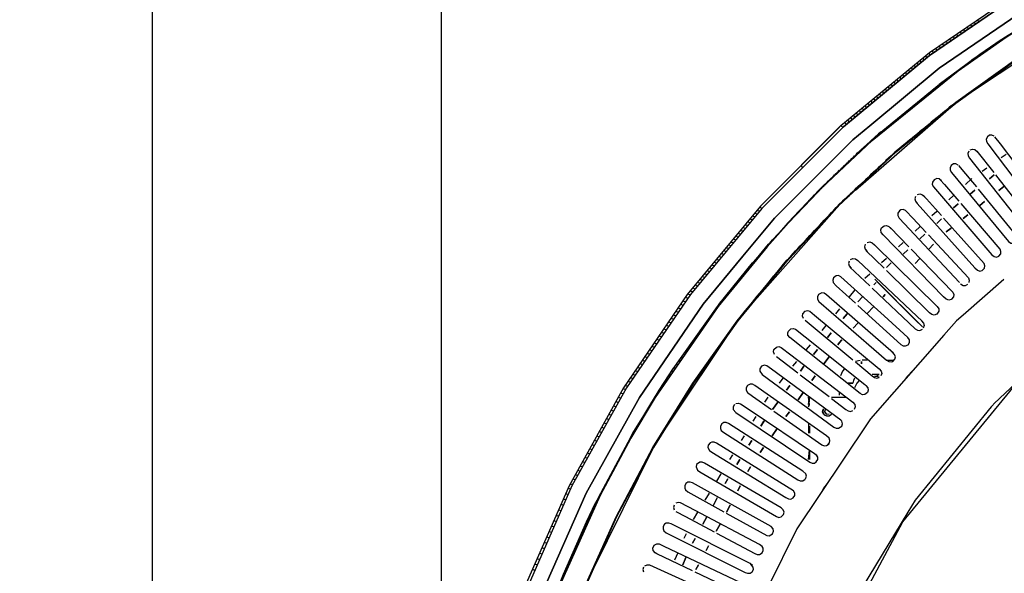
# Model space of a CAD drawing. Units: millimetres. Extents: x -5515 to -1035, y -318 to 3497.
# Drawn here: x -3683 to -3193, y 2960 to 3236 of the extents above; entities that cross this region are included whole.
import ezdxf
from ezdxf.enums import TextEntityAlignment as Align

# ---------------------------------------------------------------- set-up
doc = ezdxf.new("R2010")
doc.units = ezdxf.units.MM
for name, color, linetype in [('Default', 7, 'Continuous'), ('TIOM-48-RSR-상부조명', 7, 'Continuous'), ('TIOM-흡입망브라켓', 7, 'Continuous'), ('TIOM48R-U보', 7, 'Continuous'), ('TIOM48R-경판좌', 7, 'Continuous'), ('TIOM48R-긴엘보', 7, 'Continuous'), ('TIOM48R-발포하부', 7, 'Continuous'), ('TIOM48R-범퍼', 7, 'Continuous'), ('TIOM48R-상부조명케이스', 7, 'Continuous'), ('TIOM48R-스톱퍼상부샷시', 7, 'Continuous'), ('TIOM48R-전면몰딩', 7, 'Continuous'), ('TIOM48R-쿨러커버', 7, 'Continuous'), ('TIOM48R-흡입망-1', 7, 'Continuous')]:
    doc.layers.add(name, color=color, linetype=linetype)
doc.styles.add('SEACAD_Arial', font='arial.ttf')
doc.dimstyles.new('한독Dim', dxfattribs={"dimtxt": 50, "dimasz": 50, "dimexe": 25, "dimexo": 25, "dimgap": 50, "dimtad": 1, "dimdec": 0, "dimdsep": 46, "dimtxsty": 'SEACAD_Arial', "dimblk1": '_SE_FILLED', "dimblk2": '_SE_FILLED', "dimsah": 1, "dimcen": 25, "dimadec": 1, "dimazin": 0, "dimtfac": 1, "dimtmove": 0, "dimatfit": 3, "dimfxl": 1, "dimtolj": 1, "dimarcsym": 0})

# ---------------------------------------------------------------- blocks, each defined once
blk = doc.blocks.new('SE1')
at = {"layer": 'TIOM-48-RSR-상부조명', "color": 7, "linetype": 'Continuous'}
blk.add_lwpolyline([(-3319.68, 2734.92), (-3311.12, 2821.82), (-3285.18, 2907.53), (-3243.21, 2986.1), (-3186.3, 3055.57), (-3116.92, 3112.43), (-3038.35, 3154.43), (-2952.82, 3180.37)], dxfattribs=at)
at = {"layer": 'TIOM-흡입망브라켓', "color": 7, "linetype": 'Continuous'}
for points in [[(-3249.37, 3114.67), (-3251.44, 3112.6), (-3249.06, 3114.98)], [(-3257.28, 3106.76), (-3235.43, 3084.91)], [(-3256.2, 3105.68), (-3233.58, 3083.06)]]:
    blk.add_lwpolyline(points, dxfattribs=at)
at = {"layer": 'TIOM48R-U보', "color": 7, "linetype": 'Continuous'}
for points in [[(-3257.39, 3058.59), (-3256.2, 3058.59), (-3255.01, 3058.07)], [(-3265.07, 3056.33), (-3266.25, 3055.14), (-3267.38, 3052.76)]]:
    blk.add_lwpolyline(points, dxfattribs=at)
at = {"layer": 'TIOM48R-경판좌', "color": 7, "linetype": 'Continuous'}
blk.add_lwpolyline([(-3281.89, 3042.05), (-3282.2, 3040.86), (-3281.16, 3039.67), (-3282.04, 3040.86), (-3281.71, 3042.36), (-3282.2, 3040.86), (-3281.2, 3039.63), (-3280.01, 3039.75)], dxfattribs=at)
at = {"layer": 'TIOM48R-긴엘보', "color": 7, "linetype": 'Continuous'}
for points in [[(-3266.91, 3066.07), (-3264.53, 3066.5)], [(-3263.55, 3066.63), (-3260.96, 3066.62)], [(-3251.44, 3066.62), (-3247.86, 3066.61)], [(-3251.44, 3066.58), (-3247.86, 3066.57)], [(-3272.38, 3062.29), (-3273.28, 3061.1), (-3274.34, 3058.72)], [(-3263.79, 3065.86), (-3263.9, 3064.67), (-3263.79, 3065.86)], [(-3267.32, 3057.53), (-3267.86, 3056.33), (-3268.1, 3055.13), (-3270.48, 3055.13), (-3268.1, 3055.13)], [(-3258.58, 3059.63), (-3255.01, 3059.63)], [(-3256.2, 3058.74), (-3255.01, 3059.37)], [(-3274.96, 3050.38), (-3274.95, 3049.19)]]:
    blk.add_lwpolyline(points, dxfattribs=at)
at = {"layer": 'TIOM48R-발포하부', "color": 7, "linetype": 'Continuous'}
for points in [[(-3197.87, 3158.71), (-3200.25, 3156.8), (-3197.87, 3158.71)], [(-3207.39, 3151.06), (-3209.77, 3149.14), (-3207.39, 3151.06)], [(-3193.1, 3152.93), (-3195.49, 3151.05), (-3193.1, 3152.93)], [(-3202.63, 3145.42), (-3205.01, 3143.54), (-3202.63, 3145.42)], [(-3215.72, 3144.36), (-3218.1, 3142.29), (-3215.72, 3144.36)], [(-3224.06, 3136.82), (-3226.44, 3134.63), (-3224.06, 3136.82)], [(-3210.96, 3138.85), (-3213.34, 3136.97), (-3210.96, 3138.85)], [(-3219.29, 3132.28), (-3221.68, 3130.4), (-3219.29, 3132.28)], [(-3232.39, 3129.16), (-3234.77, 3126.97), (-3232.39, 3129.16)], [(-3240.72, 3121.5), (-3243.14, 3119.28), (-3240.72, 3121.5)], [(-3228.04, 3124.19), (-3230.32, 3121.81), (-3228.04, 3124.19)], [(-3234.89, 3117.05), (-3237.17, 3114.67), (-3234.89, 3117.05)], [(-3256.61, 3105.14), (-3257.74, 3103.95), (-3256.61, 3105.14)], [(-3263.41, 3098), (-3265.68, 3095.62), (-3263.41, 3098)], [(-3252, 3099.19), (-3253.14, 3098), (-3252, 3099.19)], [(-3257.7, 3093.24), (-3261.12, 3089.67), (-3257.7, 3093.24)], [(-3270.92, 3089.67), (-3272.9, 3087.29), (-3270.92, 3089.67)], [(-3265.69, 3084.91), (-3267.97, 3082.52), (-3265.69, 3084.91)], [(-3278.86, 3080.14), (-3280.84, 3077.76), (-3278.86, 3080.14)], [(-3273.67, 3076.57), (-3274.79, 3075.38), (-3275.65, 3074.19), (-3274.79, 3075.38), (-3273.67, 3076.57)], [(-3285.81, 3071.81), (-3287.79, 3069.43), (-3285.81, 3071.81)], [(-3279.95, 3068.24), (-3282.53, 3064.67), (-3279.95, 3068.24)], [(-3292.5, 3063.48), (-3294.24, 3061.1), (-3292.5, 3063.48)], [(-3286.82, 3058.72), (-3288.54, 3056.33), (-3286.82, 3058.72)], [(-3299.43, 3053.95), (-3301.16, 3051.57), (-3299.43, 3053.95)], [(-3292.84, 3050.38), (-3295.41, 3046.81), (-3292.84, 3050.38)], [(-3305.49, 3045.62), (-3308.09, 3042.05), (-3305.49, 3045.62)], [(-3299.71, 3040.86), (-3301.43, 3038.48), (-3299.71, 3040.86)], [(-3311.87, 3036.86), (-3313.85, 3033.72), (-3312.35, 3036.1)], [(-3305.72, 3032.53), (-3308.3, 3028.95), (-3305.72, 3032.53)], [(-3318.35, 3026.57), (-3319.85, 3024.19), (-3318.35, 3026.57)], [(-3312.6, 3023), (-3314.32, 3020.62), (-3312.6, 3023)], [(-3324.36, 3017.05), (-3325.86, 3014.67), (-3324.36, 3017.05)], [(-3319.13, 3013.48), (-3320.39, 3011.1), (-3319.13, 3013.48)], [(-3330.37, 3007.53), (-3331.74, 3005.15), (-3330.37, 3007.53)], [(-3324.16, 3003.96), (-3325.42, 3001.57), (-3324.16, 3003.96)], [(-3335.61, 2998), (-3337.55, 2994.43), (-3335.61, 2998)], [(-3329.19, 2994.43), (-3331.08, 2990.86), (-3329.19, 2994.43)], [(-3340.77, 2988.48), (-3342.7, 2984.91), (-3340.77, 2988.48)], [(-3334.23, 2984.91), (-3336.12, 2981.34), (-3334.23, 2984.91)], [(-3346.57, 2977.77), (-3347.86, 2975.39), (-3346.57, 2977.77)], [(-3339.89, 2974.2), (-3341.15, 2971.81), (-3339.89, 2974.2)], [(-3351.17, 2968.24), (-3352.81, 2964.67), (-3351.17, 2968.24)], [(-3344.92, 2964.67), (-3346.18, 2962.29), (-3344.92, 2964.67)]]:
    blk.add_lwpolyline(points, dxfattribs=at)
at = {"layer": 'TIOM48R-범퍼', "color": 7, "linetype": 'Continuous'}
for points in [[(-3313.34, 3143.99), (-3274.05, 3183.26), (-3230.01, 3219.71), (-3183.58, 3251.4), (-3134.77, 3278.52), (-3083.59, 3301.1), (-3030.02, 3319), (-2975.26, 3331.83), (-2919.31, 3339.57), (-2864.55, 3342.1)], [(-2864.55, 3340.83), (-2919.31, 3338.3), (-2975.26, 3330.55), (-3030.02, 3317.7), (-3082.39, 3300.16), (-3133.58, 3277.66), (-3183.58, 3249.95), (-3230.01, 3218.17), (-3272.86, 3182.6), (-3312.15, 3143.38), (-3272.86, 3182.6), (-3230.01, 3218.17), (-3183.58, 3249.95), (-3133.58, 3277.66), (-3082.39, 3300.16), (-3030.02, 3317.7), (-2975.26, 3330.55), (-2919.31, 3338.3), (-2864.55, 3340.83)], [(-2864.55, 3332.92), (-2918.12, 3330.44), (-2972.88, 3322.9), (-3027.64, 3310.14), (-3080.01, 3292.62), (-3131.2, 3270.07), (-3178.82, 3243.55), (-3225.25, 3211.85), (-3259.77, 3183.19), (-3268.1, 3176.25), (-3306.2, 3138.15), (-3268.1, 3176.25), (-3259.77, 3183.19), (-3225.25, 3211.85), (-3178.82, 3243.55), (-3131.2, 3270.07), (-3080.01, 3292.62), (-3027.64, 3310.14), (-2972.88, 3322.9), (-2918.12, 3330.44), (-2864.55, 3332.92)], [(-3209.57, 3233.71), (-3209.06, 3232.52)], [(-3207.83, 3234.9), (-3207.33, 3233.71)], [(-3206.1, 3236.09), (-3205.59, 3234.9)], [(-3216.52, 3228.95), (-3216.02, 3227.76)], [(-3214.78, 3230.14), (-3214.28, 3228.95)], [(-3213.05, 3231.33), (-3212.54, 3230.14)], [(-3211.31, 3232.52), (-3210.8, 3231.33)], [(-3223.47, 3224.19), (-3222.97, 3222.99)], [(-3221.74, 3225.38), (-3221.23, 3224.19)], [(-3220, 3226.57), (-3219.49, 3225.38)], [(-3218.26, 3227.76), (-3217.75, 3226.57)], [(-3231.94, 3218.23), (-3231.38, 3217.04)], [(-3230.43, 3219.42), (-3229.92, 3218.23)], [(-3228.69, 3220.61), (-3228.18, 3219.42)], [(-3226.95, 3221.8), (-3226.44, 3220.61)], [(-3225.21, 3222.99), (-3224.71, 3221.8)], [(-3237.67, 3213.47), (-3237.12, 3212.28)], [(-3236.24, 3214.66), (-3235.68, 3213.47)], [(-3234.8, 3215.85), (-3234.25, 3214.66)], [(-3233.37, 3217.04), (-3232.82, 3215.85)], [(-3243.4, 3208.71), (-3242.85, 3207.52)], [(-3241.97, 3209.9), (-3241.42, 3208.71)], [(-3240.54, 3211.09), (-3239.98, 3209.9)], [(-3239.1, 3212.28), (-3238.55, 3211.09)], [(-3249.14, 3203.95), (-3248.59, 3202.76)], [(-3247.7, 3205.14), (-3247.15, 3203.95)], [(-3246.27, 3206.33), (-3245.72, 3205.14)], [(-3244.84, 3207.52), (-3244.29, 3206.33)], [(-3254.87, 3199.19), (-3254.32, 3198)], [(-3253.44, 3200.38), (-3252.89, 3199.19)], [(-3252.01, 3201.57), (-3251.45, 3200.38)], [(-3250.57, 3202.76), (-3250.02, 3201.57)], [(-3260.61, 3194.42), (-3260.05, 3193.23)], [(-3259.17, 3195.62), (-3258.62, 3194.42)], [(-3257.74, 3196.81), (-3257.19, 3195.62)], [(-3256.31, 3198), (-3255.75, 3196.81)], [(-3266.34, 3189.66), (-3265.79, 3188.47)], [(-3264.91, 3190.85), (-3264.36, 3189.66)], [(-3263.47, 3192.04), (-3262.92, 3190.85)], [(-3262.04, 3193.23), (-3261.49, 3192.04)], [(-3272.08, 3184.9), (-3271.52, 3183.71)], [(-3270.64, 3186.09), (-3270.09, 3184.9)], [(-3269.21, 3187.28), (-3268.66, 3186.09)], [(-3267.77, 3188.47), (-3267.22, 3187.28)], [(-3274.81, 3182.52), (-3293.85, 3163.47), (-3293.25, 3162.28), (-3313.4, 3142.05), (-3348.96, 3099.19), (-3380.72, 3052.76), (-3407.9, 3003.96), (-3430.91, 2951.58), (-3448.44, 2899.2), (-3461.29, 2844.44), (-3469.03, 2788.49), (-3471.56, 2732.54), (-3468.93, 2676.59), (-3461.04, 2620.64), (-3448.07, 2565.88), (-3430.5, 2513.5), (-3407.25, 2461.12), (-3379.95, 2412.31), (-3348.96, 2367.08), (-3343.06, 2359.93), (-3312.3, 2323.03), (-3293.25, 2303.98), (-3293.85, 2302.79), (-3274.81, 2283.75)], [(-3292.06, 3163.47), (-3274.2, 3181.33), (-3313.4, 3142.05), (-3348.96, 3099.19), (-3380.72, 3052.76), (-3407.9, 3003.96), (-3430.91, 2951.58), (-3448.44, 2899.2), (-3461.29, 2844.44), (-3469.03, 2788.49), (-3471.56, 2732.54), (-3468.93, 2676.59), (-3461.04, 2620.64), (-3448.07, 2565.88), (-3430.5, 2513.5), (-3407.25, 2461.12), (-3379.95, 2412.31), (-3348.96, 2367.08), (-3343.06, 2359.93), (-3312.3, 2323.03), (-3274.2, 2284.94), (-3292.06, 2302.79)], [(-3274.14, 3183.19), (-3272.96, 3182.52)], [(-3268.97, 3175.38), (-3286.83, 3157.52), (-3268.97, 3175.38)], [(-3295.04, 3162.28), (-3314.06, 3143.24), (-3350.5, 3099.19), (-3382.18, 3052.76), (-3409.29, 3003.96), (-3431.85, 2952.77), (-3449.75, 2899.2), (-3462.57, 2844.44), (-3470.3, 2788.49), (-3472.83, 2732.54), (-3470.21, 2676.59), (-3462.35, 2620.64), (-3449.41, 2565.88), (-3431.37, 2512.31), (-3408.7, 2461.12), (-3381.48, 2412.31), (-3349.65, 2365.89), (-3314.06, 2323.03), (-3306.95, 2315.89), (-3295.04, 2303.98)], [(-3460.94, 2676.59), (-3463.64, 2732.54), (-3461.17, 2787.3), (-3453.47, 2843.25), (-3440.88, 2896.82), (-3423.37, 2949.2), (-3400.84, 3000.38), (-3374.33, 3048), (-3342.64, 3094.43), (-3322.89, 3118.24), (-3307.07, 3137.28), (-3288.02, 3156.33), (-3307.07, 3137.28), (-3322.89, 3118.24), (-3342.64, 3094.43), (-3374.33, 3048), (-3400.84, 3000.38), (-3423.37, 2949.2), (-3440.88, 2896.82), (-3453.47, 2843.25), (-3461.17, 2787.3), (-3463.64, 2732.54), (-3460.94, 2676.59)], [(-3316.91, 3139.8), (-3315.72, 3139.25)], [(-3315.72, 3141.24), (-3314.53, 3140.69)], [(-3314.53, 3142.67), (-3313.34, 3142.12)], [(-3320.48, 3135.5), (-3319.29, 3134.95)], [(-3319.29, 3136.94), (-3318.1, 3136.39)], [(-3318.1, 3138.37), (-3316.91, 3137.82)], [(-3324.05, 3131.2), (-3322.86, 3130.65)], [(-3322.86, 3132.64), (-3321.67, 3132.08)], [(-3321.67, 3134.07), (-3320.48, 3133.52)], [(-3328.81, 3125.47), (-3327.62, 3124.92)], [(-3327.62, 3126.9), (-3326.43, 3126.35)], [(-3326.43, 3128.34), (-3325.24, 3127.78)], [(-3325.24, 3129.77), (-3324.05, 3129.22)], [(-3332.39, 3121.17), (-3331.19, 3120.62)], [(-3331.19, 3122.6), (-3330, 3122.05)], [(-3330, 3124.03), (-3328.81, 3123.48)], [(-3337.15, 3115.43), (-3335.96, 3114.88)], [(-3335.96, 3116.87), (-3334.77, 3116.32)], [(-3334.77, 3118.3), (-3333.58, 3117.75)], [(-3333.58, 3119.73), (-3332.39, 3119.18)], [(-3340.72, 3111.13), (-3339.53, 3110.58)], [(-3339.53, 3112.57), (-3338.34, 3112.01)], [(-3338.34, 3114), (-3337.15, 3113.45)], [(-3344.29, 3106.83), (-3343.1, 3106.28)], [(-3343.1, 3108.27), (-3341.91, 3107.71)], [(-3341.91, 3109.7), (-3340.72, 3109.15)], [(-3349.05, 3101.1), (-3347.86, 3100.55)], [(-3347.86, 3102.53), (-3346.67, 3101.98)], [(-3346.67, 3103.96), (-3345.48, 3103.41)], [(-3345.48, 3105.4), (-3344.29, 3104.85)], [(-3352.62, 3096.09), (-3351.43, 3095.58)], [(-3351.43, 3097.83), (-3350.24, 3097.32)], [(-3350.24, 3099.56), (-3349.05, 3099.06)], [(-3356.19, 3090.87), (-3355, 3090.37)], [(-3355, 3092.61), (-3353.81, 3092.11)], [(-3353.81, 3094.35), (-3352.62, 3093.84)], [(-3358.57, 3087.4), (-3357.38, 3086.89)], [(-3357.38, 3089.14), (-3356.19, 3088.63)], [(-3362.15, 3082.19), (-3360.96, 3081.68)], [(-3360.96, 3083.92), (-3359.77, 3083.42)], [(-3359.77, 3085.66), (-3358.57, 3085.15)], [(-3365.72, 3076.97), (-3364.53, 3076.47)], [(-3364.53, 3078.71), (-3363.34, 3078.2)], [(-3363.34, 3080.45), (-3362.15, 3079.94)], [(-3369.29, 3071.76), (-3368.1, 3071.25)], [(-3368.1, 3073.5), (-3366.91, 3072.99)], [(-3366.91, 3075.23), (-3365.72, 3074.73)], [(-3372.86, 3066.55), (-3371.67, 3066.04)], [(-3371.67, 3068.28), (-3370.48, 3067.78)], [(-3370.48, 3070.02), (-3369.29, 3069.51)], [(-3375.24, 3063.07), (-3374.05, 3062.56)], [(-3374.05, 3064.81), (-3372.86, 3064.3)], [(-3378.81, 3057.86), (-3377.62, 3057.35)], [(-3377.62, 3059.59), (-3376.43, 3059.09)], [(-3376.43, 3061.33), (-3375.24, 3060.82)], [(-3382.38, 3052.39), (-3381.19, 3051.92)], [(-3381.64, 3053.73), (-3380, 3053.87)], [(-3380, 3056.12), (-3378.81, 3055.61)], [(-3384.76, 3048.12), (-3383.57, 3047.65)], [(-3383.57, 3050.26), (-3382.38, 3049.79)], [(-3387.14, 3043.84), (-3385.95, 3043.37)], [(-3385.95, 3045.98), (-3384.76, 3045.51)], [(-3390.72, 3037.43), (-3389.53, 3036.96)], [(-3389.53, 3039.57), (-3388.34, 3039.1)], [(-3388.34, 3041.71), (-3387.14, 3041.24)], [(-3393.1, 3033.16), (-3391.91, 3032.69)], [(-3391.91, 3035.29), (-3390.72, 3034.83)], [(-3395.48, 3028.88), (-3394.29, 3028.41)], [(-3394.29, 3031.02), (-3393.1, 3030.55)], [(-3399.05, 3022.47), (-3397.86, 3022)], [(-3397.86, 3024.61), (-3396.67, 3024.14)], [(-3396.67, 3026.75), (-3395.48, 3026.28)], [(-3401.43, 3018.2), (-3400.24, 3017.73)], [(-3400.24, 3020.33), (-3399.05, 3019.86)], [(-3403.81, 3013.92), (-3402.62, 3013.45)], [(-3402.62, 3016.06), (-3401.43, 3015.59)], [(-3406.19, 3009.65), (-3405, 3009.18)], [(-3405, 3011.79), (-3403.81, 3011.32)], [(-3409.76, 3002.88), (-3408.57, 3002.44)], [(-3409.01, 3004.59), (-3407.38, 3004.9)], [(-3407.38, 3007.51), (-3406.19, 3007.04)], [(-3410.95, 3000.19), (-3409.76, 2999.74)], [(-3413.33, 2994.79), (-3412.14, 2994.35)], [(-3412.14, 2997.49), (-3410.95, 2997.05)], [(-3415.72, 2989.4), (-3414.52, 2988.96)], [(-3414.52, 2992.1), (-3413.33, 2991.65)], [(-3418.1, 2984.01), (-3416.91, 2983.57)], [(-3416.91, 2986.71), (-3415.72, 2986.26)], [(-3420.48, 2978.62), (-3419.29, 2978.17)], [(-3419.29, 2981.31), (-3418.1, 2980.87)], [(-3421.67, 2975.92), (-3420.48, 2975.48)], [(-3424.05, 2970.53), (-3422.86, 2970.09)], [(-3422.86, 2973.23), (-3421.67, 2972.78)], [(-3426.43, 2965.14), (-3425.24, 2964.69)], [(-3425.24, 2967.83), (-3424.05, 2967.39)], [(-3427.62, 2962.44), (-3426.43, 2962)]]:
    blk.add_lwpolyline(points, dxfattribs=at)
at = {"layer": 'TIOM48R-상부조명케이스', "color": 7, "linetype": 'Continuous'}
for points in [[(-3197.87, 3045.04), (-3162.15, 3078.4), (-3152.63, 3087.29), (-3150.25, 3089.05), (-3101.44, 3123.51), (-3094.3, 3127.23), (-3045.49, 3152.45), (-2987.16, 3173.18), (-2926.45, 3185.8), (-2922.88, 3186.1), (-2864.55, 3190.09)], [(-3193.1, 3106.67), (-3213.34, 3088.93), (-3216.57, 3086.1), (-3222.86, 3078.95), (-3259.4, 3037.29), (-3261.07, 3034.91), (-3296.05, 2982.53), (-3324.82, 2924.2), (-3328.07, 2914.67), (-3345.85, 2862.29), (-3358.6, 2798.01), (-3362.82, 2732.54), (-3358.6, 2668.25)], [(-3197.25, 3045.62), (-3199.33, 3043.24), (-3237.1, 2996.81), (-3240.75, 2990.86), (-3269.68, 2943.24), (-3294.49, 2886.1), (-3311.4, 2825.39), (-3319.79, 2763.49), (-3319.74, 2701.59), (-3311.17, 2639.68), (-3294.49, 2580.16), (-3287.78, 2564.69), (-3269.68, 2523.02), (-3265.36, 2515.88), (-3237.1, 2469.45), (-3197.25, 2420.65)]]:
    blk.add_lwpolyline(points, dxfattribs=at)
at = {"layer": 'TIOM48R-스톱퍼상부샷시', "color": 7, "linetype": 'Continuous'}
for points in [[(-3185.96, 3216.94), (-3216.91, 3194.84), (-3246.67, 3170.5), (-3266.91, 3151.6), (-3275.38, 3143.24), (-3301.95, 3114.67), (-3325.32, 3086.1), (-3347.43, 3055.14), (-3367.36, 3023), (-3385.68, 2988.48), (-3401.2, 2953.96), (-3414.52, 2918.24), (-3425.29, 2882.53), (-3433.83, 2845.63), (-3440.03, 2807.53), (-3443.67, 2769.44), (-3444.8, 2731.35)], [(-3280.01, 3138.68), (-3278.82, 3139.95), (-3277.63, 3141.22), (-3276.44, 3142.49), (-3275.24, 3143.38), (-3270.48, 3147.89), (-3246.67, 3170.16), (-3216.91, 3194.51), (-3185.96, 3216.63), (-3153.82, 3236.57), (-3120.49, 3254.36), (-3085.97, 3269.98), (-3050.25, 3283.4), (-3013.35, 3294.53), (-2976.45, 3303.08), (-2938.35, 3309.28), (-2901.45, 3312.89), (-2864.55, 3314.13)], [(-3270.76, 3148), (-3272.03, 3146.81), (-3273.3, 3145.62), (-3275.24, 3143.76), (-3266.91, 3151.6), (-3246.67, 3170.5), (-3216.91, 3194.84), (-3185.96, 3216.94), (-3153.82, 3236.87), (-3120.49, 3254.65), (-3085.97, 3270.26), (-3050.25, 3283.67), (-3013.35, 3294.8), (-2976.45, 3303.35), (-2939.54, 3309.43), (-2901.45, 3313.15), (-2864.55, 3314.39)], [(-3284.77, 3151.34), (-3283.58, 3152.23), (-3266.91, 3168.01), (-3258.58, 3175.8), (-3215.72, 3210.61), (-3191.91, 3227.23), (-3169.3, 3241.52), (-3120.49, 3267.84), (-3089.54, 3281.62), (-3071.68, 3288.66), (-3090.73, 3281.43), (-3125.25, 3265.81), (-3159.77, 3247.44), (-3193.1, 3226.78), (-3224.06, 3204.64), (-3194.3, 3226.01), (-3205.01, 3218.62), (-3225.25, 3203.79), (-3212.15, 3213.53), (-3208.58, 3216.12)], [(-3070.49, 3289.11), (-3089.54, 3281.62), (-3120.49, 3267.84), (-3169.3, 3241.52), (-3191.91, 3227.23), (-3215.72, 3210.61), (-3258.58, 3175.8), (-3266.91, 3168.01), (-3283.58, 3152.6), (-3255.01, 3179.35), (-3225.02, 3203.95), (-3225.44, 3202.76)], [(-3208.58, 3200.47), (-3155.01, 3235.88)], [(-3207.3, 3217.04), (-3208.92, 3215.85), (-3210.09, 3214.66)], [(-3223.36, 3205.14), (-3223.98, 3203.95)], [(-3221.71, 3206.33), (-3222.52, 3205.14)], [(-3220.05, 3207.52), (-3221.05, 3206.33)], [(-3230.86, 3199.19), (-3231.3, 3198)], [(-3229.41, 3200.38), (-3229.83, 3199.19)], [(-3227.96, 3201.57), (-3228.37, 3200.38)], [(-3226.51, 3202.76), (-3226.91, 3201.57)], [(-3236.66, 3194.42), (-3237.15, 3193.23)], [(-3235.21, 3195.62), (-3235.69, 3194.42)], [(-3233.76, 3196.81), (-3234.22, 3195.62)], [(-3232.31, 3198), (-3232.76, 3196.81)], [(-3228.82, 3184.28), (-3217.49, 3194.42), (-3218.58, 3193.23)], [(-3266.91, 3151.17), (-3218.1, 3193.61)], [(-3242.45, 3189.66), (-3243, 3188.47)], [(-3241, 3190.85), (-3241.54, 3189.66)], [(-3239.55, 3192.04), (-3240.08, 3190.85)], [(-3238.1, 3193.23), (-3238.61, 3192.04)], [(-3219, 3193.23), (-3220.45, 3192.04), (-3221.9, 3190.85), (-3223.35, 3189.66), (-3224.79, 3188.47), (-3226.24, 3187.28), (-3227.69, 3186.09), (-3229.14, 3184.9), (-3230.17, 3183.71)], [(-3248.25, 3184.9), (-3248.86, 3183.71)], [(-3246.8, 3186.09), (-3247.39, 3184.9)], [(-3245.35, 3187.28), (-3245.93, 3186.09)], [(-3243.9, 3188.47), (-3244.47, 3187.28)], [(-3256.2, 3178.27), (-3283.63, 3152.55), (-3263.34, 3171.88), (-3255.32, 3179.1), (-3256.74, 3177.76), (-3258.01, 3176.57), (-3259.28, 3175.38), (-3258.13, 3176.57)], [(-3254.05, 3180.14), (-3255.32, 3179.1)], [(-3252.6, 3181.33), (-3253.25, 3180.14)], [(-3251.15, 3182.52), (-3251.78, 3181.33)], [(-3249.7, 3183.71), (-3250.32, 3182.52)], [(-3233.49, 3181.33), (-3234.94, 3180.14), (-3235.97, 3178.95)], [(-3230.59, 3183.71), (-3232.04, 3182.52), (-3233.07, 3181.33)], [(-3265.63, 3169.43), (-3266.9, 3168.24), (-3266, 3169.49), (-3259.45, 3175.38), (-3260.55, 3174.19), (-3259.28, 3175.38)], [(-3260.55, 3174.19), (-3261.82, 3173), (-3260.77, 3174.19)], [(-3242.18, 3174.19), (-3243.63, 3173), (-3244.66, 3171.81)], [(-3239.29, 3176.57), (-3240.73, 3175.38), (-3241.77, 3174.19)], [(-3236.39, 3178.95), (-3237.84, 3177.76), (-3238.87, 3176.57)], [(-3264.36, 3170.62), (-3266, 3169.49), (-3264.74, 3170.62)], [(-3263.09, 3171.81), (-3264.36, 3170.62), (-3263.42, 3171.81)], [(-3261.82, 3173), (-3263.09, 3171.81), (-3262.1, 3173)], [(-3245.08, 3171.81), (-3246.53, 3170.62), (-3247.31, 3169.97), (-3249.17, 3168.24), (-3250.44, 3167.04), (-3251.71, 3165.85), (-3252.59, 3164.66)], [(-3270.71, 3164.66), (-3271.98, 3163.47), (-3271.02, 3164.66)], [(-3269.44, 3165.85), (-3270.71, 3164.66), (-3269.78, 3165.85)], [(-3268.17, 3167.04), (-3269.44, 3165.85), (-3268.54, 3167.04)], [(-3266.9, 3168.24), (-3268.17, 3167.04), (-3267.3, 3168.24)], [(-3252.98, 3164.66), (-3254.25, 3163.47), (-3255.52, 3162.28), (-3256.79, 3161.09), (-3258.06, 3159.9), (-3259.33, 3158.71), (-3260.6, 3157.52), (-3261.87, 3156.33), (-3262.75, 3155.14)], [(-3275.79, 3159.9), (-3277.06, 3158.71), (-3275.98, 3159.9)], [(-3274.52, 3161.09), (-3275.79, 3159.9), (-3274.74, 3161.09)], [(-3273.25, 3162.28), (-3274.52, 3161.09), (-3273.5, 3162.28)], [(-3271.98, 3163.47), (-3273.25, 3162.28), (-3272.26, 3163.47)], [(-3280.87, 3155.14), (-3282.14, 3153.95), (-3283.03, 3152.76), (-3288.79, 3146.81), (-3300.16, 3134.9), (-3310.8, 3123), (-3335.11, 3093.24), (-3366.5, 3048), (-3378.58, 3027.76), (-3393.91, 2999.19), (-3416.22, 2949.2), (-3426.13, 2921.82), (-3434.22, 2895.63), (-3446.87, 2842.06), (-3452.12, 2808.73), (-3454.46, 2787.3), (-3456.96, 2732.54), (-3454.27, 2676.59)], [(-3279.6, 3156.33), (-3280.87, 3155.14), (-3279.7, 3156.33)], [(-3278.33, 3157.52), (-3279.6, 3156.33), (-3278.46, 3157.52)], [(-3277.06, 3158.71), (-3278.33, 3157.52), (-3277.22, 3158.71)], [(-3263.14, 3155.14), (-3264.41, 3153.95), (-3265.68, 3152.76), (-3266.95, 3151.57), (-3268.22, 3150.38), (-3269.49, 3149.19), (-3270.37, 3148)], [(-3283.03, 3152.76), (-3288.79, 3146.81), (-3300.16, 3134.9), (-3310.8, 3123), (-3335.11, 3093.24), (-3366.5, 3048), (-3378.58, 3027.76), (-3393.91, 2999.19), (-3416.22, 2949.2), (-3426.13, 2921.82), (-3434.22, 2895.63), (-3446.87, 2842.06), (-3452.12, 2808.73), (-3454.46, 2787.3), (-3456.96, 2732.54), (-3454.27, 2676.59)], [(-3457.2, 2731.35), (-3455.99, 2771.82), (-3452.37, 2808.73), (-3446, 2848.01), (-3437.46, 2884.91), (-3426.03, 2923.01), (-3412.65, 2958.72), (-3396.59, 2994.43), (-3380.14, 3025.38), (-3377.56, 3030.15), (-3358.33, 3061.1), (-3335.45, 3093.24), (-3310.17, 3124.19), (-3291.27, 3144.43), (-3283.41, 3152.76)], [(-3296.67, 3138.67), (-3295.48, 3139.94), (-3294.29, 3141.21), (-3293.1, 3142.47), (-3291.91, 3143.74), (-3290.72, 3145.01), (-3289.53, 3146.28), (-3288.34, 3147.54), (-3287.15, 3148.81), (-3285.96, 3150.08), (-3284.58, 3151.57), (-3300.48, 3134.9), (-3304.69, 3130.14)], [(-3274.57, 3144.43), (-3277.97, 3140.86), (-3301.32, 3115.86), (-3325.65, 3086.1), (-3347.74, 3055.14), (-3367.66, 3023), (-3385.97, 2988.48), (-3401.49, 2953.96), (-3414.8, 2918.24), (-3425.56, 2882.53), (-3434.1, 2845.63), (-3440.29, 2807.53), (-3443.93, 2769.44), (-3445.06, 2731.35)], [(-3445.06, 2731.35), (-3443.93, 2769.44), (-3440.29, 2807.53), (-3434.1, 2845.63), (-3425.56, 2882.53), (-3414.8, 2918.24), (-3401.49, 2953.96), (-3385.97, 2988.48), (-3367.66, 3023), (-3347.74, 3055.14), (-3325.65, 3086.1), (-3301.32, 3115.86), (-3277.97, 3140.86), (-3274.57, 3144.43)], [(-3362.91, 3030.15), (-3325.24, 3086.66), (-3324.05, 3088.14), (-3322.86, 3089.59), (-3321.67, 3091.04), (-3320.48, 3092.49), (-3319.51, 3093.24), (-3274.86, 3143.79), (-3279.55, 3138.47)], [(-3299.05, 3118.32), (-3297.86, 3119.59), (-3296.67, 3120.87), (-3295.48, 3122.14), (-3294.29, 3123.41), (-3293.1, 3124.68), (-3291.91, 3125.96), (-3290.72, 3127.23), (-3289.53, 3128.5), (-3288.34, 3129.77), (-3287.15, 3131.04), (-3285.96, 3132.32), (-3284.77, 3133.59), (-3283.58, 3134.86), (-3282.39, 3136.13), (-3281.2, 3137.4), (-3280.01, 3138.29)], [(-3301.43, 3133.49), (-3302.62, 3132.3), (-3303.81, 3131.02), (-3305.01, 3129.74), (-3306.2, 3128.46), (-3307.39, 3126.89), (-3308.58, 3125.91), (-3310.15, 3124.22), (-3310.96, 3123.23), (-3312.15, 3121.36), (-3313.34, 3120.33), (-3314.53, 3118.88), (-3315.72, 3117.42), (-3314.53, 3118.46)], [(-3310.15, 3124.22), (-3334.77, 3094.2), (-3333.58, 3095.65), (-3332.39, 3097.1), (-3331.19, 3098.55), (-3330, 3100), (-3328.81, 3101.46), (-3327.62, 3102.91), (-3326.43, 3104.36), (-3325.24, 3105.81), (-3324.05, 3106.85)], [(-3310.15, 3124.22), (-3320.24, 3112.28), (-3334.74, 3094.24), (-3318.07, 3114.99), (-3319.29, 3113.07), (-3318.1, 3114.1)], [(-3319.29, 3093.94), (-3318.1, 3095.39), (-3316.91, 3096.85), (-3315.72, 3098.3), (-3314.53, 3099.75), (-3313.34, 3101.2), (-3312.15, 3102.65), (-3310.96, 3104.1), (-3309.77, 3105.56), (-3308.58, 3107.01), (-3307.39, 3108.46), (-3306.2, 3109.91), (-3305.01, 3111.36), (-3303.81, 3112.81), (-3302.62, 3114.27), (-3301.03, 3116.22), (-3299.05, 3117.93)], [(-3315.72, 3117.42), (-3316.91, 3116.34), (-3318.1, 3114.52), (-3316.91, 3115.97), (-3315.72, 3117.01)], [(-3301.43, 3115.72), (-3300.24, 3116.66)], [(-3320.48, 3111.62), (-3319.29, 3113.07), (-3320.48, 3111.62), (-3321.67, 3110.17), (-3320.48, 3111.2)], [(-3324.05, 3107.26), (-3322.86, 3108.71), (-3324.05, 3107.54)], [(-3321.67, 3110.17), (-3322.86, 3108.71), (-3321.67, 3109.75)], [(-3338.34, 3089.21), (-3337.15, 3090.87), (-3335.96, 3092.02)], [(-3340.72, 3085.88), (-3339.53, 3086.88)], [(-3339.53, 3087.55), (-3338.34, 3088.59)], [(-3344.29, 3080.9), (-3343.1, 3081.74)], [(-3343.1, 3082.56), (-3341.91, 3083.45)], [(-3341.91, 3084.22), (-3340.72, 3085.17)], [(-3347.86, 3075.91), (-3346.67, 3076.6)], [(-3346.67, 3077.57), (-3345.48, 3078.32)], [(-3345.48, 3079.23), (-3344.29, 3080.03)], [(-3351.43, 3070.92), (-3350.24, 3071.47)], [(-3350.24, 3072.58), (-3349.05, 3073.18)], [(-3349.05, 3074.25), (-3347.86, 3074.89)], [(-3355, 3065.94), (-3353.81, 3066.33)], [(-3353.81, 3067.6), (-3352.62, 3068.04)], [(-3352.62, 3069.26), (-3351.43, 3069.76)], [(-3377.84, 3029.69), (-3364.49, 3051.57), (-3357.38, 3062.6), (-3356.19, 3062.91)], [(-3356.19, 3064.27), (-3355, 3064.62)], [(-3360.96, 3056.89), (-3359.77, 3057.77)], [(-3359.77, 3058.8), (-3358.57, 3059.48)], [(-3358.57, 3060.7), (-3357.38, 3061.19)], [(-3362.81, 3054.33), (-3368.24, 3045.62), (-3378.88, 3027.76), (-3394.83, 2998), (-3395.42, 2996.81)], [(-3362.15, 3054.99), (-3360.96, 3056.06)], [(-3367.1, 3023.49), (-3398.03, 2961.1)], [(-3422.51, 2932.53), (-3416.93, 2948.01), (-3412.13, 2960.1), (-3400.57, 2986.1), (-3396.12, 2995.46), (-3412.14, 2960.07), (-3410.95, 2961.08)], [(-3406.19, 2973.22), (-3405, 2974.39)], [(-3408.57, 2967.97), (-3407.38, 2969.06)], [(-3407.38, 2970.6), (-3406.19, 2971.73)], [(-3410.95, 2962.71), (-3409.76, 2963.74)], [(-3409.76, 2965.34), (-3408.57, 2966.4)]]:
    blk.add_lwpolyline(points, dxfattribs=at)
at = {"layer": 'TIOM48R-전면몰딩', "color": 7, "linetype": 'Continuous'}
for points in [[(-3194.3, 3167.37), (-3191.91, 3169.05)], [(-3203.82, 3160.64), (-3201.44, 3162.32)], [(-3212.15, 3154.04), (-3209.03, 3156.96)], [(-3220.48, 3146.25), (-3218.1, 3148.47)], [(-3228.82, 3138.46), (-3226.44, 3140.68)], [(-3237.15, 3130.67), (-3234.77, 3132.89)], [(-3245.48, 3122.88), (-3243.1, 3125.1)], [(-3253.82, 3115.09), (-3251.44, 3117.31)], [(-3262.15, 3107.3), (-3259.77, 3109.52)], [(-3267.13, 3101.57), (-3270.03, 3098)], [(-3274.87, 3092.05), (-3276.81, 3089.67)], [(-3281.64, 3083.71), (-3283.58, 3081.33)], [(-3289.39, 3074.19), (-3291.32, 3071.81)], [(-3296.16, 3065.86), (-3298.09, 3063.48)], [(-3302.93, 3057.53), (-3304.87, 3055.14)], [(-3310.52, 3048.19), (-3312.08, 3045.62)], [(-3316.42, 3038.48), (-3317.87, 3036.1)], [(-3322.21, 3028.95), (-3323.66, 3026.57)], [(-3328, 3019.43), (-3329.45, 3017.05)], [(-3333.79, 3009.91), (-3335.96, 3006.34)], [(-3339.57, 3000.38), (-3341.74, 2996.81)], [(-3345.36, 2990.86), (-3347.53, 2987.29)], [(-3351.12, 2980.15), (-3352.15, 2977.77)], [(-3355.25, 2970.62), (-3356.8, 2967.05)]]:
    blk.add_lwpolyline(points, dxfattribs=at)
at = {"layer": 'TIOM48R-쿨러커버', "color": 7, "linetype": 'Continuous'}
for points in [[(-3290.2, 3044.43), (-3289.76, 3048.13), (-3290.2, 3043.24), (-3289.76, 3044.43), (-3290.17, 3048.13)], [(-3278.82, 3048.13), (-3271.67, 3048.13)], [(-3282.92, 3042.39), (-3283.17, 3040.86), (-3282.7, 3039.67), (-3283.17, 3040.86), (-3282.95, 3042.05), (-3283.12, 3040.86), (-3282.39, 3039.36), (-3281.2, 3038.75), (-3280.01, 3038.84), (-3278.82, 3039.68)], [(-3281.2, 3038.77), (-3282.39, 3039.36), (-3281.2, 3038.75)], [(-3290.2, 3034.91), (-3290.2, 3030.15)], [(-3289.76, 3033.72), (-3289.76, 3030.15), (-3289.76, 3033.72)], [(-3290.2, 3017.05), (-3289.76, 3021.81), (-3289.76, 3017.05), (-3289.76, 3021.81)]]:
    blk.add_lwpolyline(points, dxfattribs=at)
at = {"layer": 'TIOM48R-흡입망-1', "color": 7, "linetype": 'Continuous'}
for points in [[(-3197.87, 3178.07), (-3199.06, 3178.57), (-3200.25, 3178.44), (-3201.24, 3177.76), (-3201.78, 3176.57), (-3201.68, 3175.38), (-3201.01, 3174.19), (-3174.17, 3138.75), (-3172.87, 3137.91), (-3171.68, 3137.86), (-3170.49, 3138.5), (-3169.83, 3139.66), (-3169.82, 3140.86), (-3170.4, 3142.05), (-3194.74, 3174.19), (-3197.5, 3177.76)], [(-3210.42, 3170.62), (-3210.9, 3169.43), (-3210.76, 3168.24), (-3210.04, 3167.04), (-3182.52, 3132.23), (-3181.2, 3131.42), (-3180.01, 3131.38), (-3178.48, 3132.52), (-3178.13, 3133.71), (-3178.41, 3134.9), (-3179.2, 3136.09), (-3197.08, 3158.71)], [(-3209.77, 3171.15), (-3208.58, 3171.55), (-3207.39, 3171.33), (-3206.2, 3170.25)], [(-3206.5, 3170.63), (-3198.02, 3159.9)], [(-3215.72, 3163.59), (-3216.91, 3164.22), (-3218.1, 3164.19), (-3219.23, 3163.47), (-3219.81, 3162.28), (-3219.74, 3161.09), (-3219.07, 3159.9), (-3190.72, 3125.54), (-3189.53, 3124.77), (-3188.34, 3124.68), (-3187.15, 3125.27), (-3186.42, 3126.57), (-3186.43, 3127.76), (-3187.06, 3128.95), (-3205.71, 3151.57)], [(-3215.55, 3163.47), (-3208.66, 3155.14), (-3206.69, 3152.76)], [(-3224.06, 3155.72), (-3225.25, 3156.71), (-3226.44, 3156.89), (-3227.75, 3156.33), (-3228.58, 3155.14), (-3228.66, 3153.95), (-3228.11, 3152.76), (-3199.06, 3118.99), (-3197.87, 3118.05), (-3196.68, 3117.87), (-3195.49, 3118.3), (-3194.57, 3119.43), (-3194.45, 3120.62), (-3194.94, 3121.81), (-3214.34, 3144.43)], [(-3224.72, 3156.33), (-3222.54, 3153.95), (-3215.37, 3145.62)], [(-3237.04, 3148), (-3237.33, 3146.81), (-3237.01, 3145.62), (-3236.11, 3144.43), (-3207.39, 3112.41), (-3206.2, 3111.29), (-3205.01, 3110.87), (-3203.76, 3111.09), (-3202.64, 3112.28), (-3202.41, 3113.48), (-3202.81, 3114.67), (-3222.98, 3137.28)], [(-3235.96, 3149.04), (-3234.77, 3149.27), (-3233.58, 3148.87), (-3232.39, 3147.77)], [(-3233.03, 3148.49), (-3224.05, 3138.47)], [(-3240.72, 3139.84), (-3241.91, 3140.98), (-3243.1, 3141.46), (-3244.29, 3141.31), (-3245.01, 3140.86), (-3245.76, 3139.66), (-3245.79, 3138.47), (-3245.17, 3137.28), (-3215.12, 3105.14)], [(-3241.73, 3140.86), (-3238.33, 3137.28), (-3231.65, 3130.14)], [(-3218.1, 3097.85), (-3219.29, 3096.66), (-3220.48, 3096.44), (-3221.68, 3096.85), (-3222.97, 3098), (-3253.14, 3128.95), (-3254.01, 3130.14), (-3254.2, 3131.33), (-3253.82, 3132.44), (-3252.63, 3133.35), (-3251.44, 3133.5), (-3250.25, 3133.03), (-3249.06, 3131.92)], [(-3249.64, 3132.52), (-3240.36, 3123)], [(-3260.96, 3125.13), (-3259.77, 3125.37), (-3258.58, 3124.99), (-3257.39, 3124), (-3226.14, 3093.24), (-3225.41, 3092.05), (-3225.4, 3090.86), (-3226.44, 3089.4), (-3227.63, 3088.97), (-3228.82, 3089.18), (-3230.01, 3090.03), (-3251.44, 3111.12)], [(-3230.54, 3128.95), (-3210.64, 3107.52), (-3210.23, 3106.33), (-3210.45, 3105.14)], [(-3261.96, 3124.19), (-3262.3, 3123), (-3262.02, 3121.81), (-3261.08, 3120.62)], [(-3261.64, 3121.17), (-3252.63, 3112.3)], [(-3239.2, 3121.81), (-3218.4, 3100.38), (-3217.89, 3099.19), (-3218.01, 3098), (-3219.02, 3096.81)], [(-3269.98, 3115.86), (-3270.3, 3114.67), (-3269.99, 3113.48), (-3269.01, 3112.28)], [(-3269.29, 3116.63), (-3268.1, 3117.07), (-3266.91, 3116.88), (-3265.72, 3116.05), (-3233.58, 3085.7)], [(-3269.6, 3112.84), (-3259.77, 3103.56)], [(-3265.72, 3093.78), (-3244.29, 3074.37), (-3243.1, 3073.66), (-3241.91, 3073.59), (-3240.69, 3074.19), (-3239.96, 3075.38), (-3239.97, 3076.57), (-3240.72, 3077.88), (-3252.63, 3088.67), (-3274.05, 3108.07), (-3275.24, 3108.64), (-3276.44, 3108.58), (-3277.74, 3107.52), (-3278.13, 3106.33), (-3277.9, 3105.14), (-3276.44, 3103.49), (-3266.91, 3094.86)], [(-3258.58, 3102.43), (-3237.15, 3082.2), (-3235.96, 3081.45), (-3234.77, 3081.36), (-3233.58, 3081.91)], [(-3214.53, 3104.51), (-3213.34, 3103.77), (-3212.15, 3103.73), (-3210.96, 3104.33)], [(-3247.86, 3070.06), (-3281.2, 3099.02), (-3282.39, 3099.8), (-3283.58, 3099.99), (-3285.26, 3099.19), (-3285.8, 3098), (-3285.72, 3096.81), (-3284.99, 3095.69), (-3272.86, 3085.16), (-3251.44, 3066.54), (-3250.25, 3065.8), (-3249.06, 3065.67), (-3248.34, 3065.86), (-3247.2, 3067.05), (-3246.98, 3068.24), (-3247.39, 3069.43), (-3248.51, 3070.62)], [(-3292.7, 3087.29), (-3293.21, 3088.48), (-3293.08, 3089.67), (-3291.91, 3090.99), (-3290.72, 3091.24), (-3289.53, 3090.87), (-3287.15, 3089), (-3255.08, 3062.29), (-3254.06, 3061.1), (-3253.81, 3059.91), (-3254.18, 3058.72)], [(-3291.91, 3086.46), (-3268.1, 3066.63)], [(-3234, 3086.1), (-3233.04, 3084.91), (-3232.75, 3083.71), (-3233.09, 3082.52)], [(-3261.63, 3053.95), (-3260.65, 3052.76), (-3260.48, 3051.57), (-3260.92, 3050.38), (-3262.15, 3049.46), (-3263.34, 3049.34), (-3264.53, 3049.87), (-3299.46, 3077.76), (-3300.42, 3078.95), (-3300.56, 3080.14), (-3300.24, 3081.01), (-3299.05, 3082.18), (-3297.86, 3082.34), (-3296.67, 3081.89), (-3291.91, 3078.13), (-3262.15, 3054.37), (-3260.96, 3053.19)], [(-3307.19, 3069.43), (-3307.61, 3070.62), (-3307.39, 3071.81), (-3306.2, 3073.08), (-3305.01, 3073.26), (-3303.81, 3072.84), (-3299.05, 3069.25), (-3268.17, 3045.62), (-3267.16, 3044.43), (-3266.99, 3043.24), (-3267.43, 3042.05)], [(-3306.2, 3068.42), (-3295.48, 3060.22)], [(-3274.05, 3036.66), (-3308.58, 3062.09), (-3310.96, 3063.73), (-3312.15, 3064.02), (-3313.6, 3063.48), (-3314.42, 3062.29), (-3314.47, 3061.1), (-3313.34, 3059.39), (-3277.63, 3033.22), (-3276.44, 3032.64), (-3275.24, 3032.63), (-3273.71, 3033.72), (-3273.35, 3034.91), (-3273.6, 3036.1), (-3274.72, 3037.29)], [(-3266.91, 3065.64), (-3258.58, 3058.7), (-3257.39, 3057.87), (-3256.2, 3057.58), (-3255.01, 3057.92)], [(-3294.29, 3059.31), (-3280.01, 3048.38)], [(-3239.53, 3060.22), (-3238.66, 3061.1), (-3240.87, 3058.72), (-3241.76, 3057.53)], [(-3280.82, 3024.19), (-3279.77, 3025.38), (-3279.56, 3026.57), (-3279.99, 3027.76), (-3281.2, 3028.89), (-3316.91, 3053.93), (-3318.1, 3054.53), (-3319.29, 3054.58), (-3320.5, 3053.95), (-3321.19, 3052.76), (-3321.15, 3051.57), (-3320.48, 3050.44), (-3318.1, 3048.66), (-3308.58, 3041.98)], [(-3278.82, 3047.47), (-3271.67, 3042), (-3270.48, 3041.27), (-3269.29, 3041.04), (-3268.1, 3041.45)], [(-3327.04, 3044.43), (-3327.71, 3043.24), (-3327.66, 3042.05), (-3326.43, 3040.44), (-3289.53, 3015.69), (-3288.34, 3015.22), (-3287.15, 3015.34), (-3286.34, 3015.86), (-3285.61, 3017.05), (-3285.62, 3018.24), (-3286.57, 3019.72)], [(-3326.43, 3044.96), (-3325.24, 3045.19), (-3324.05, 3044.83), (-3319.29, 3041.67), (-3287.15, 3020.11), (-3285.96, 3019.02)], [(-3307.39, 3041.15), (-3283.58, 3024.45), (-3282.39, 3023.96), (-3281.2, 3024.06), (-3280.01, 3024.87)], [(-3291.67, 3007.44), (-3291.28, 3008.72), (-3291.55, 3009.94), (-3293.1, 3011.33), (-3330, 3034.99), (-3331.19, 3035.51), (-3332.39, 3035.46), (-3333.34, 3034.91), (-3334.03, 3033.72), (-3334.04, 3032.53), (-3333.58, 3031.56), (-3332.39, 3030.58), (-3295.48, 3006.92), (-3294.29, 3006.42), (-3293.1, 3006.47), (-3291.91, 3007.22)], [(-3297.8, 2998), (-3297.06, 2999.19), (-3297.05, 3000.38), (-3297.73, 3001.57), (-3335.96, 3025.14), (-3337.15, 3025.68), (-3338.34, 3025.7), (-3339.07, 3025.38), (-3340.09, 3024.19), (-3340.25, 3023), (-3339.53, 3021.63), (-3338.34, 3020.73), (-3301.43, 2998.14), (-3300.24, 2997.55), (-3299.05, 2997.42), (-3297.86, 2997.94)], [(-3302.62, 2989.67), (-3302.37, 2990.86), (-3302.74, 2992.05), (-3303.81, 2993.04), (-3341.91, 3015.29), (-3343.1, 3015.78), (-3344.29, 3015.77), (-3345.85, 3014.67), (-3346.17, 3013.48), (-3345.48, 3011.81), (-3344.29, 3010.89), (-3306.2, 2988.64), (-3305.01, 2988.28), (-3303.81, 2988.5), (-3302.62, 2989.64)], [(-3331.19, 2990.43), (-3310.96, 2979.25), (-3309.77, 2979.12), (-3308.06, 2980.15), (-3307.64, 2981.34), (-3307.85, 2982.53), (-3308.86, 2983.72), (-3347.86, 3005.43), (-3349.05, 3005.86), (-3350.24, 3005.75), (-3351.18, 3005.15), (-3351.8, 3003.96), (-3351.76, 3002.77), (-3351.43, 3001.98), (-3350.24, 3001.04), (-3332.39, 2991.09)], [(-3280.97, 3005.15), (-3282.76, 3002.77), (-3283.46, 3001.57)], [(-3357.05, 2994.43), (-3357.33, 2993.24), (-3357.01, 2992.05)], [(-3335.96, 2980.44), (-3316.91, 2970.35), (-3315.72, 2969.89), (-3314.53, 2969.89), (-3313.33, 2970.62), (-3312.75, 2971.81), (-3312.84, 2973), (-3313.34, 2973.87), (-3314.53, 2974.74), (-3346.67, 2991.77), (-3353.81, 2995.53), (-3355, 2995.76), (-3356.19, 2995.37)], [(-3356.19, 2991.2), (-3351.43, 2988.64), (-3337.15, 2981.07)], [(-3318.1, 2964.38), (-3319.29, 2965.27), (-3358.57, 2985.05), (-3359.77, 2985.44), (-3360.96, 2985.35), (-3361.77, 2984.91), (-3362.51, 2983.72), (-3362.55, 2982.53), (-3362.15, 2981.58), (-3360.96, 2980.66), (-3321.67, 2960.87), (-3320.48, 2960.46), (-3319.29, 2960.51), (-3318.29, 2961.1), (-3317.63, 2962.29), (-3317.66, 2963.48), (-3318.86, 2965.06)], [(-3347.86, 2961.64), (-3365.72, 2970.17), (-3366.53, 2970.62), (-3367.52, 2971.81), (-3367.69, 2973), (-3366.91, 2974.52), (-3365.72, 2975.12), (-3364.53, 2975.06), (-3362.15, 2974.01), (-3324.05, 2955.8), (-3323.08, 2955.15), (-3322.32, 2953.96), (-3322.3, 2952.77), (-3322.96, 2951.58), (-3324.05, 2950.97), (-3325.24, 2950.97), (-3326.43, 2951.4), (-3346.67, 2961.07)], [(-3372.25, 2963.48), (-3372.56, 2962.29), (-3372.25, 2961.1)], [(-3371.67, 2964.19), (-3370.48, 2964.72), (-3369.29, 2964.59), (-3365.72, 2963.03), (-3328.81, 2946.33), (-3327.63, 2945.62), (-3326.81, 2944.43), (-3326.75, 2943.24), (-3327.62, 2941.73), (-3328.81, 2941.25), (-3330, 2941.42), (-3351.43, 2951.07)]]:
    blk.add_lwpolyline(points, dxfattribs=at)
blk = doc.blocks.new('DMBLK96')
at = {"layer": 'Default', "linetype": 'Continuous', "transparency": 16777216}
for points in [[(-3422.86, 3439.84), (-3472.86, 3431.5), (-3422.86, 3423.17)], [(-1084.86, 3439.84), (-1084.86, 3423.17), (-1034.86, 3431.5)]]:
    blk.add_hatch(color=7, dxfattribs=at).paths.add_polyline_path(points)
at = {"layer": 'Default', "color": 7, "linetype": 'Continuous', "transparency": 16777216}
for p, q in [((-3472.86, 2758.13), (-3472.86, 3456.5)), ((-1034.86, 2758.13), (-1034.86, 3456.5)), ((-1034.86, 3431.5), (-3472.86, 3431.5))]:
    blk.add_line(p, q, dxfattribs=at)
at = {"layer": 'Default', "color": 7, "linetype": 'Continuous', "transparency": 16777216, "style": 'SEACAD_Arial'}
blk.add_text('2438', height=50, dxfattribs=at).set_placement((-2331.8, 3496.5), align=Align.TOP_LEFT)
blk = doc.blocks.new('_SE_FILLED')
at = {"color": 0}
blk.add_line((0, 0), (-1, 0), dxfattribs=at)
blk.add_solid([(0, 0), (-1, -0.1665), (-1, 0.1665), (0, 0)], dxfattribs=at)
blk = doc.blocks.new('DMBLK97')
at = {"layer": 'Default', "linetype": 'Continuous', "transparency": 16777216}
for points in [[(-3625.07, 3292.13), (-3608.41, 3292.13), (-3616.74, 3342.13)], [(-3625.07, 2174.13), (-3616.74, 2124.13), (-3608.41, 2174.13)]]:
    blk.add_hatch(color=7, dxfattribs=at).paths.add_polyline_path(points)
at = {"layer": 'Default', "color": 7, "linetype": 'Continuous', "transparency": 16777216}
for p, q in [((-2888.86, 3342.13), (-3641.74, 3342.13)), ((-3616.74, 3342.13), (-3616.74, 2124.13)), ((-2888.86, 2124.13), (-3641.74, 2124.13))]:
    blk.add_line(p, q, dxfattribs=at)
at = {"layer": 'Default', "color": 7, "linetype": 'Continuous', "transparency": 16777216, "style": 'SEACAD_Arial'}
blk.add_text('1220', height=50, rotation=90, dxfattribs=at).set_placement((-3681.74, 2655.19), align=Align.TOP_LEFT)

msp = doc.modelspace()

# ---------------------------------------------------------------- block references
at = {"layer": 'Default'}
msp.add_blockref('SE1', (0, 0), dxfattribs=at)

# ---------------------------------------------------------------- dimensions: what is measured, and where the dimension line sits
at = {"layer": 'Default', "color": 7, "linetype": 'Continuous'}
dim = msp.add_linear_dim(base=(-3472.86, 3431.5), p1=(-1034.86, 2733.13), p2=(-3472.86, 2733.13), text='\\A1;<>', dimstyle='한독Dim', dxfattribs=at)
dim.commit()
dim.dimension.update_dxf_attribs({"geometry": 'DMBLK96', "text_midpoint": (-2253.86, 3431.5), "dimtype": 160})
dim = msp.add_linear_dim(base=(-3616.74, 3342.13), p1=(-2863.86, 3342.13), p2=(-2863.86, 2124.13), angle=270, text='\\A1;\\L1220.000', dimstyle='한독Dim', dxfattribs=at)
dim.commit()
dim.dimension.update_dxf_attribs({"geometry": 'DMBLK97', "text_midpoint": (-3616.74, 2733.13), "dimtype": 161})

doc.saveas('drawing.dxf')
